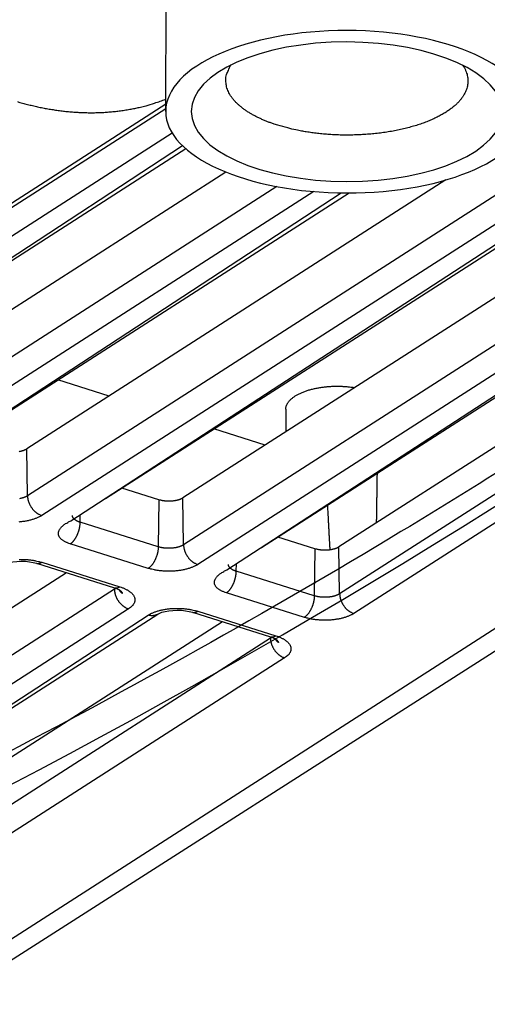
# Model space of a CAD drawing. Extents: x -436 to 1954, y -1309 to 876.
# Drawn here: x 406 to 433, y -976 to -919 of the extents above; entities that cross this region are included whole.
import ezdxf

# ---------------------------------------------------------------- set-up
doc = ezdxf.new("R2010")
doc.units = 0
doc.header["$MEASUREMENT"] = 0
doc.layers.add('7', color=7, linetype='CONTINUOUS')
doc.layers.add('8', color=7, linetype='CONTINUOUS')

msp = doc.modelspace()

# ---------------------------------------------------------------- linework, layer by layer
at = {"layer": '7', "color": 30, "linetype": 'CONTINUOUS'}
msp.add_line((413.987, -914.919), (413.968, -924.752), dxfattribs=at)
at = {"layer": '7', "color": 250, "linetype": 'CONTINUOUS'}
for p, q in [((368.342, -996.141), (486.767, -920.131)), ((369.838, -996.302), (488.249, -920.657)), ((413.969, -924.598), (387.929, -941.312)), ((414.351, -926.014), (388.747, -942.448)), ((439.136, -925.696), (405.979, -946.977)), ((390.434, -942.754), (414.938, -926.731)), ((391.943, -941.786), (415.127, -926.905)), ((439.955, -926.831), (406.798, -948.113)), ((408.484, -948.42), (441.099, -927.191)), ((410.488, -947.134), (441.641, -927.138)), ((445.392, -927.57), (414.966, -947.099)), ((417.447, -928.256), (396.916, -941.433)), ((430.172, -928.714), (405.941, -944.266)), ((448.161, -928.529), (415.004, -949.81)), ((420.397, -929.098), (396.954, -944.144)), ((422.535, -929.387), (397.773, -945.28)), ((399.459, -945.587), (424.116, -929.466)), ((400.977, -944.613), (424.572, -929.468)), ((448.98, -929.664), (415.823, -950.946)), ((417.51, -951.252), (450.125, -930.023)), ((419.514, -949.966), (450.667, -929.971)), ((454.418, -930.403), (423.992, -949.931)), ((457.187, -931.361), (424.03, -952.642)), ((458.005, -932.497), (424.849, -953.778)), ((410.699, -941.212), (407.728, -940.28)), ((420.918, -941.971), (420.916, -943.28)), ((419.724, -944.045), (416.753, -943.112)), ((405.979, -946.977), (405.941, -944.266)), ((413.574, -947.208), (411.424, -946.533)), ((415.004, -949.81), (414.966, -947.099)), ((413.574, -947.208), (413.539, -949.925)), ((409.026, -948.509), (409.032, -948.068)), ((413.539, -949.925), (409.026, -948.509)), ((422.599, -950.041), (420.449, -949.366)), ((412.966, -951.17), (408.453, -949.754)), ((422.599, -950.041), (422.564, -952.758)), ((424.03, -952.642), (423.992, -949.931)), ((406.501, -950.876), (411.013, -952.292)), ((406.798, -950.816), (411.311, -952.232)), ((418.052, -951.341), (418.057, -950.901)), ((408.234, -951.42), (380.666, -969.114)), ((422.564, -952.758), (418.052, -951.341)), ((411.002, -952.289), (411.003, -952.378)), ((411.003, -952.378), (380.704, -971.825)), ((421.991, -954.003), (417.478, -952.586)), ((411.821, -953.514), (381.523, -972.961)), ((383.209, -973.267), (412.966, -953.873)), ((385.04, -972.093), (413.508, -953.821)), ((415.526, -953.709), (420.038, -955.125)), ((415.823, -953.648), (420.336, -955.065)), ((417.259, -954.253), (389.692, -971.947)), ((420.027, -955.121), (420.028, -955.211)), ((420.028, -955.211), (389.73, -974.657)), ((420.847, -956.346), (390.548, -975.793))]:
    msp.add_line(p, q, dxfattribs=at)
at = {"layer": '7', "color": 7, "linetype": 'CONTINUOUS'}
msp.add_line((370.215, -952.407), (413.969, -924.324), dxfattribs=at)
at = {"layer": '7', "color": 6, "linetype": 'CONTINUOUS'}
for points in [[(420.447, -925.553), (420.252, -925.489, -0.005759), (420.058, -925.421, -0.005637), (419.866, -925.349, -0.005787), (419.676, -925.272, -0.00631), (419.49, -925.191, -0.006757), (419.307, -925.105, -0.007211), (419.129, -925.015, -0.007699), (418.955, -924.92, -0.008312), (418.788, -924.821, -0.008948), (418.627, -924.717, -0.009697), (418.473, -924.609, -0.010491), (418.328, -924.497, -0.011416), (418.191, -924.38, -0.012421), (418.064, -924.26, -0.013585), (417.947, -924.136, -0.014766), (417.841, -924.009, -0.016007), (417.746, -923.878, -0.017552), (417.664, -923.745, -0.01944), (417.595, -923.609, -0.020372), (417.538, -923.471, -0.020309), (417.495, -923.333, -0.023631), (417.466, -923.191, -0.0295), (417.454, -923.045, -0.023145), (417.451, -922.907, -0.00834), (417.455, -922.781, -0.03266), (417.493, -922.622, -0.054079), (417.593, -922.381, -0.02458), (417.748, -922.067, -0.012376)], [(431.154, -922.092), (431.244, -922.241, -0.019384), (431.317, -922.388, -0.022208), (431.373, -922.534, -0.024014), (431.413, -922.677, -0.024137), (431.438, -922.819, -0.024389), (431.449, -922.958, -0.024266), (431.446, -923.093, -0.024161), (431.43, -923.226, -0.023067), (431.402, -923.357, -0.022682), (431.362, -923.489, -0.022341), (431.307, -923.624, -0.021153), (431.237, -923.761, -0.020774), (431.152, -923.899, -0.019848), (431.051, -924.038, -0.018798), (430.933, -924.177, -0.017516), (430.797, -924.316, -0.016525), (430.644, -924.454, -0.015338), (430.473, -924.591, -0.014364), (430.284, -924.727, -0.013301), (430.076, -924.859, -0.012462), (429.851, -924.988, -0.011574), (429.608, -925.113, -0.010872), (429.347, -925.233, -0.010151), (429.07, -925.348, -0.009581), (428.777, -925.457, -0.009009), (428.469, -925.559, -0.008552), (428.147, -925.654, -0.008104), (427.814, -925.741, -0.007741), (427.469, -925.819, -0.007398), (427.116, -925.889, -0.007112), (426.754, -925.95, -0.006853), (426.386, -926.002, -0.006628), (426.015, -926.045, -0.006443), (425.64, -926.078, -0.00628), (425.265, -926.102, -0.006141), (424.891, -926.116, -0.005989), (424.52, -926.122, -0.005945), (424.152, -926.119, -0.005938), (423.79, -926.107, -0.005785), (423.435, -926.087, -0.005446), (423.089, -926.06, -0.005851), (422.749, -926.025, -0.006718), (422.413, -925.982, -0.005451), (422.103, -925.937, -0.00254), (421.828, -925.893, -0.007159), (421.502, -925.826, -0.012446), (421.036, -925.711, -0.006844), (420.447, -925.553, -0.003954)]]:
    msp.add_lwpolyline(points, format="xyb", dxfattribs=at)
at = {"layer": '7', "color": 7, "linetype": 'CONTINUOUS'}
msp.add_lwpolyline([(405.398, -924.188, 0.004478), (405.687, -924.27, 0.004428), (405.978, -924.347, 0.004454), (406.27, -924.419, 0.004577), (406.564, -924.486, 0.004667), (406.859, -924.547, 0.004747), (407.156, -924.602, 0.004823), (407.454, -924.652, 0.004917), (407.753, -924.696, 0.005), (408.052, -924.734, 0.005094), (408.353, -924.765, 0.005175), (408.654, -924.79, 0.005267), (408.956, -924.809, 0.005355), (409.257, -924.821, 0.005461), (409.559, -924.827, 0.00553), (409.861, -924.826, 0.005588), (410.162, -924.818, 0.005723), (410.463, -924.802, 0.005941), (410.764, -924.78, 0.005845), (411.063, -924.751, 0.005522), (411.36, -924.715, 0.006199), (411.659, -924.671, 0.00754), (411.964, -924.617, 0.005753), (412.249, -924.561, 0.001896), (412.506, -924.508, 0.008317), (412.832, -924.422, 0.014626), (413.326, -924.268, 0.007186), (413.97, -924.054, 0.003792)], format="xyb", dxfattribs=at)
at = {"layer": '7', "color": 250, "linetype": 'CONTINUOUS'}
for points in [[(420.918, -941.971), (420.921, -941.92, -0.022381), (420.927, -941.868, -0.021443), (420.939, -941.815, -0.020739), (420.955, -941.763, -0.020564), (420.976, -941.71, -0.01988), (421.003, -941.657, -0.018997), (421.034, -941.604, -0.017942), (421.07, -941.552, -0.016977), (421.111, -941.5, -0.015882), (421.157, -941.448, -0.014881), (421.209, -941.398, -0.013842), (421.265, -941.348, -0.012926), (421.326, -941.299, -0.012013), (421.391, -941.251, -0.011215), (421.461, -941.204, -0.010443), (421.535, -941.159, -0.009769), (421.614, -941.115, -0.009132), (421.696, -941.073, -0.008571), (421.782, -941.033, -0.008051), (421.871, -940.994, -0.007588), (421.964, -940.957, -0.007166), (422.059, -940.922, -0.006783), (422.157, -940.889, -0.006442), (422.257, -940.858, -0.006125), (422.359, -940.83, -0.005848), (422.463, -940.803, -0.005585), (422.568, -940.778, -0.00536), (422.674, -940.756, -0.00514), (422.78, -940.736, -0.004958), (422.887, -940.717, -0.004774), (422.995, -940.701, -0.004626), (423.102, -940.687, -0.004468), (423.209, -940.675, -0.004352), (423.315, -940.664, -0.004226), (423.421, -940.656, -0.004121), (423.525, -940.649, -0.003984), (423.629, -940.644, -0.003941), (423.731, -940.641, -0.003925), (423.832, -940.639, -0.003749), (423.931, -940.639, -0.003403), (424.027, -940.64, -0.003739), (424.124, -940.643, -0.004459), (424.221, -940.647, -0.003304), (424.313, -940.652, -0.000794), (424.397, -940.657, -0.004972), (424.508, -940.668, -0.00906), (424.68, -940.688, -0.004349), (424.907, -940.718, -0.002211)], [(405.941, -944.266), (405.916, -944.282, -0.011111), (405.889, -944.297, -0.009636), (405.859, -944.312, -0.008866), (405.828, -944.327, -0.008801), (405.794, -944.341, -0.008469), (405.758, -944.355, -0.008146), (405.719, -944.369, -0.007793), (405.679, -944.382, -0.007585), (405.636, -944.394, -0.007313), (405.591, -944.405, -0.007135), (405.545, -944.415, -0.006914), (405.496, -944.425, -0.006779)], [(426.192, -945.68), (426.19, -945.775, -0.000002), (426.189, -945.87, -0.000002), (426.188, -945.965, -0.000002), (426.186, -946.061, -0.000002), (426.185, -946.156, -0.000002), (426.183, -946.251, -0.000002), (426.182, -946.347, -0.000002), (426.18, -946.442, -0.000002), (426.179, -946.538, -0.000002), (426.178, -946.633, -0.000002), (426.176, -946.728, -0.000002), (426.175, -946.824, -0.000002), (426.173, -946.919, -0.000002), (426.172, -947.015, -0.000002), (426.17, -947.111, -0.000002), (426.169, -947.206, -0.000002), (426.167, -947.302, -0.000002), (426.166, -947.397, -0.000002), (426.165, -947.493, -0.000002), (426.163, -947.589, -0.000002), (426.162, -947.684, -0.000002), (426.16, -947.78, -0.000002), (426.159, -947.879, -0.000002), (426.157, -947.972, -0.000001), (426.156, -948.056, -0.000003), (426.154, -948.163, -0.000004), (426.152, -948.33, -0.000002), (426.149, -948.547, -0.000001)], [(405.979, -946.977), (405.949, -946.995, -0.011988), (405.917, -947.013, -0.010546), (405.883, -947.03, -0.009663), (405.846, -947.047, -0.009421), (405.806, -947.063, -0.008976), (405.764, -947.079, -0.008549), (405.72, -947.093, -0.008121), (405.673, -947.107, -0.007828), (405.625, -947.12, -0.007504), (405.574, -947.131, -0.00726), (405.522, -947.142, -0.007005)], [(405.979, -946.977), (405.981, -947.02, 0.011371), (405.984, -947.064, 0.01053), (405.989, -947.109, 0.010121), (405.997, -947.155, 0.010303), (406.006, -947.201, 0.010261), (406.018, -947.249, 0.010177), (406.032, -947.297, 0.010062), (406.049, -947.345, 0.010054), (406.067, -947.394, 0.009988), (406.088, -947.442, 0.009974), (406.111, -947.491, 0.009928), (406.136, -947.538, 0.009929), (406.163, -947.585, 0.009922), (406.192, -947.631, 0.009954), (406.223, -947.676, 0.009956), (406.256, -947.719, 0.009946), (406.29, -947.761, 0.010065), (406.326, -947.802, 0.01028), (406.363, -947.84, 0.01014), (406.401, -947.876, 0.009656), (406.439, -947.91, 0.010559), (406.479, -947.942, 0.012392), (406.52, -947.972, 0.009983), (406.559, -947.999, 0.004397), (406.595, -948.022, 0.013471), (406.64, -948.046, 0.023628), (406.708, -948.077, 0.012671), (406.798, -948.113, 0.007126)], [(414.966, -947.099), (414.941, -947.114, -0.011118), (414.914, -947.13, -0.009642), (414.884, -947.145, -0.008872), (414.853, -947.159, -0.008807), (414.819, -947.174, -0.008475), (414.783, -947.188, -0.008151), (414.744, -947.201, -0.007798), (414.704, -947.214, -0.00759), (414.661, -947.226, -0.007318), (414.616, -947.238, -0.00714), (414.57, -947.248, -0.006919), (414.521, -947.257, -0.006783), (414.471, -947.266, -0.006623), (414.419, -947.273, -0.00654), (414.366, -947.279, -0.006412), (414.312, -947.284, -0.006323), (414.257, -947.287, -0.006308), (414.201, -947.289, -0.006401), (414.145, -947.289, -0.006228), (414.089, -947.289, -0.00588), (414.033, -947.287, -0.006446), (413.977, -947.283, -0.007642), (413.92, -947.277, -0.006058), (413.868, -947.271, -0.002489), (413.82, -947.265, -0.008405), (413.763, -947.255, -0.015085), (413.68, -947.235, -0.008115), (413.574, -947.208, -0.00453)], [(423.48, -950.101), (423.475, -950.017, -0.000028), (423.47, -949.934, -0.000027), (423.466, -949.85, -0.000027), (423.461, -949.766, -0.000027), (423.457, -949.682, -0.000027), (423.452, -949.597, -0.000027), (423.447, -949.513, -0.000027), (423.443, -949.428, -0.000027), (423.438, -949.343, -0.000027), (423.433, -949.257, -0.000027), (423.429, -949.172, -0.000027), (423.424, -949.086, -0.000027), (423.419, -949, -0.000027), (423.415, -948.914, -0.000027), (423.41, -948.828, -0.000026), (423.406, -948.742, -0.000026), (423.401, -948.655, -0.000026), (423.396, -948.568, -0.000027), (423.392, -948.481, -0.000026), (423.387, -948.394, -0.000024), (423.382, -948.307, -0.000027), (423.378, -948.219, -0.000032), (423.373, -948.128, -0.000024), (423.368, -948.043, -0.000008), (423.364, -947.965, -0.000034), (423.359, -947.866, -0.000058), (423.351, -947.712, -0.000028), (423.34, -947.51, -0.000015)], [(406.798, -948.113), (406.74, -948.148, -0.011986), (406.677, -948.182, -0.010544), (406.61, -948.216, -0.009663), (406.538, -948.249, -0.009421), (406.46, -948.28, -0.008976), (406.379, -948.311, -0.008549), (406.292, -948.339, -0.008122), (406.202, -948.366, -0.007829), (406.107, -948.391, -0.007506), (406.009, -948.413, -0.007261), (405.907, -948.434, -0.007007), (405.802, -948.452, -0.006818), (405.695, -948.467, -0.006635), (405.586, -948.48, -0.006503), (405.475, -948.49, -0.006363)], [(409.026, -948.509), (409.001, -948.501, -0.00468), (408.977, -948.492, -0.004663), (408.953, -948.483, -0.004778), (408.929, -948.474, -0.005077), (408.905, -948.464, -0.00534), (408.882, -948.454, -0.005598), (408.859, -948.443, -0.005875), (408.837, -948.433, -0.006204), (408.816, -948.421, -0.006544), (408.795, -948.409, -0.006925), (408.775, -948.397, -0.007325), (408.755, -948.385, -0.007769), (408.737, -948.372, -0.008253), (408.719, -948.359, -0.008793), (408.702, -948.345, -0.009335), (408.686, -948.331, -0.009881), (408.671, -948.317, -0.010619), (408.657, -948.303, -0.011549), (408.644, -948.288, -0.011971), (408.632, -948.273, -0.011872), (408.621, -948.258, -0.013869), (408.611, -948.242, -0.017589), (408.602, -948.226, -0.01426), (408.595, -948.211, -0.005213), (408.589, -948.198, -0.021166), (408.584, -948.18, -0.039295), (408.579, -948.152, -0.020208), (408.576, -948.116, -0.010842)], [(408.453, -949.754), (408.375, -949.728, -0.009654), (408.299, -949.699, -0.009958), (408.227, -949.669, -0.010712), (408.158, -949.636, -0.012232), (408.094, -949.6, -0.013823), (408.034, -949.563, -0.015538), (407.979, -949.523, -0.017549), (407.93, -949.481, -0.01995), (407.886, -949.438, -0.022635), (407.849, -949.392, -0.025538), (407.818, -949.345, -0.028542), (407.794, -949.297, -0.031352), (407.777, -949.247, -0.033679), (407.767, -949.196, -0.035117), (407.765, -949.144, -0.035249), (407.77, -949.092, -0.034096), (407.782, -949.039, -0.032258), (407.801, -948.986, -0.030035), (407.828, -948.933, -0.026346), (407.861, -948.881, -0.022259), (407.9, -948.83, -0.021346), (407.946, -948.778, -0.021602), (408, -948.727, -0.014919), (408.055, -948.68, -0.006044), (408.107, -948.637, -0.016991), (408.183, -948.586, -0.023727), (408.311, -948.513, -0.010494), (408.484, -948.42, -0.005407)], [(408.453, -949.754), (408.48, -949.735, 0.01356), (408.507, -949.715, 0.012045), (408.535, -949.692, 0.011116), (408.563, -949.666, 0.010884), (408.591, -949.638, 0.010409), (408.62, -949.608, 0.00994), (408.648, -949.576, 0.00946), (408.675, -949.541, 0.009123), (408.703, -949.503, 0.008746), (408.73, -949.464, 0.008454), (408.757, -949.423, 0.008146), (408.782, -949.38, 0.007909), (408.807, -949.335, 0.007676), (408.831, -949.288, 0.0075), (408.854, -949.24, 0.00731), (408.876, -949.191, 0.007136), (408.896, -949.141, 0.007063), (408.915, -949.091, 0.007072), (408.933, -949.04, 0.006845), (408.949, -948.989, 0.006417), (408.964, -948.938, 0.006917), (408.977, -948.886, 0.008008), (408.988, -948.834, 0.006375), (408.998, -948.786, 0.002792), (409.006, -948.742, 0.008516), (409.013, -948.688, 0.014817), (409.02, -948.61, 0.007942), (409.026, -948.509, 0.004477)], [(413.539, -949.925), (413.538, -949.968, -0.007834), (413.535, -950.012, -0.007189), (413.531, -950.058, -0.006862), (413.526, -950.105, -0.006952), (413.519, -950.153, -0.006902), (413.511, -950.202, -0.006838), (413.501, -950.252, -0.006765), (413.489, -950.302, -0.006776), (413.476, -950.353, -0.00676), (413.462, -950.405, -0.006791), (413.446, -950.456, -0.006813), (413.428, -950.507, -0.006876), (413.409, -950.558, -0.006949), (413.389, -950.608, -0.00706), (413.367, -950.656, -0.007167), (413.344, -950.704, -0.007274), (413.32, -950.751, -0.007497), (413.295, -950.796, -0.007807), (413.269, -950.839, -0.007874), (413.243, -950.881, -0.007664), (413.216, -950.92, -0.008588), (413.188, -950.957, -0.010375), (413.159, -950.993, -0.008635), (413.132, -951.025, -0.003879), (413.107, -951.052, -0.012117), (413.076, -951.083, -0.022587), (413.028, -951.122, -0.012861), (412.966, -951.17, -0.007457)], [(415.004, -949.81), (414.975, -949.828, -0.011988), (414.943, -949.846, -0.010546), (414.908, -949.863, -0.009664), (414.871, -949.88, -0.009422), (414.831, -949.896, -0.008977), (414.79, -949.911, -0.00855), (414.745, -949.926, -0.008123), (414.699, -949.94, -0.007829), (414.65, -949.952, -0.007506), (414.6, -949.964, -0.007262), (414.548, -949.974, -0.007007), (414.494, -949.984, -0.006818), (414.439, -949.992, -0.006635), (414.383, -949.998, -0.006503), (414.326, -950.003, -0.006363), (414.268, -950.007, -0.006236), (414.211, -950.009, -0.006201), (414.153, -950.01, -0.006239), (414.095, -950.01, -0.006073), (414.038, -950.008, -0.005727), (413.982, -950.005, -0.006208), (413.926, -950, -0.007234), (413.871, -949.994, -0.005811), (413.819, -949.987, -0.002568), (413.773, -949.981, -0.007828), (413.718, -949.97, -0.01382), (413.639, -949.951, -0.00753), (413.539, -949.925, -0.004283)], [(415.004, -949.81), (415.006, -949.852, 0.011371), (415.009, -949.896, 0.010529), (415.015, -949.941, 0.010121), (415.022, -949.987, 0.010302), (415.032, -950.034, 0.010261), (415.044, -950.082, 0.010176), (415.058, -950.13, 0.010062), (415.074, -950.178, 0.010053), (415.092, -950.227, 0.009987), (415.113, -950.275, 0.009973), (415.136, -950.323, 0.009927), (415.161, -950.371, 0.009928), (415.188, -950.418, 0.009921), (415.218, -950.464, 0.009953), (415.249, -950.509, 0.009955), (415.281, -950.552, 0.009945), (415.315, -950.594, 0.010064), (415.351, -950.634, 0.010279), (415.388, -950.673, 0.010139), (415.426, -950.709, 0.009655), (415.464, -950.743, 0.010558), (415.504, -950.775, 0.012391), (415.545, -950.805, 0.009982), (415.584, -950.832, 0.004396), (415.62, -950.855, 0.013469), (415.665, -950.879, 0.023626), (415.734, -950.91, 0.01267), (415.823, -950.946, 0.007126)], [(423.992, -949.931), (423.966, -949.947, -0.011116), (423.939, -949.962, -0.00964), (423.91, -949.977, -0.00887), (423.878, -949.992, -0.008805), (423.844, -950.006, -0.008473), (423.808, -950.02, -0.008149), (423.77, -950.034, -0.007797), (423.729, -950.047, -0.007588), (423.686, -950.059, -0.007316), (423.642, -950.07, -0.007138), (423.595, -950.081, -0.006917), (423.546, -950.09, -0.006782), (423.496, -950.098, -0.006622), (423.445, -950.106, -0.006538), (423.391, -950.112, -0.006411), (423.337, -950.116, -0.006321), (423.282, -950.12, -0.006306), (423.226, -950.122, -0.006399), (423.17, -950.122, -0.006226), (423.114, -950.121, -0.005878), (423.058, -950.119, -0.006445), (423.002, -950.116, -0.007641), (422.946, -950.11, -0.006056), (422.893, -950.104, -0.002488), (422.845, -950.098, -0.008403), (422.788, -950.088, -0.015081), (422.705, -950.068, -0.008113), (422.599, -950.041, -0.004529)], [(405.488, -950.651, -0.006201), (405.601, -950.649, -0.006239), (405.713, -950.65, -0.006074), (405.825, -950.654, -0.005727), (405.934, -950.66, -0.006209), (406.043, -950.669, -0.007235), (406.151, -950.681, -0.005812), (406.252, -950.694, -0.002569), (406.341, -950.707, -0.007829), (406.448, -950.728, -0.013822), (406.603, -950.765, -0.007532), (406.798, -950.816, -0.004284)], [(406.501, -950.876), (406.51, -950.879, 0.009311), (406.52, -950.881, 0.009381), (406.529, -950.883, 0.009352), (406.539, -950.885, 0.009236), (406.549, -950.886, 0.009131), (406.559, -950.887, 0.00901), (406.568, -950.888, 0.008879), (406.578, -950.888, 0.008722), (406.588, -950.888, 0.008562), (406.598, -950.888, 0.008385), (406.608, -950.887, 0.008204), (406.618, -950.886, 0.008006), (406.629, -950.885, 0.007819), (406.639, -950.883, 0.007626), (406.649, -950.881, 0.007412), (406.659, -950.878, 0.007166), (406.669, -950.876, 0.007022), (406.679, -950.873, 0.006938), (406.689, -950.869, 0.006564), (406.699, -950.866, 0.005984), (406.709, -950.862, 0.00636), (406.719, -950.858, 0.007244), (406.73, -950.853, 0.005415), (406.739, -950.849, 0.002029), (406.748, -950.845, 0.007172), (406.759, -950.839, 0.011621), (406.776, -950.829, 0.005543), (406.798, -950.816, 0.00293)], [(415.823, -950.946), (415.765, -950.981, -0.011983), (415.703, -951.015, -0.010542), (415.635, -951.049, -0.00966), (415.563, -951.082, -0.009418), (415.486, -951.113, -0.008973), (415.404, -951.143, -0.008547), (415.318, -951.172, -0.008119), (415.227, -951.199, -0.007826), (415.133, -951.224, -0.007503), (415.034, -951.246, -0.007259), (414.932, -951.267, -0.007005), (414.828, -951.285, -0.006815), (414.721, -951.3, -0.006633), (414.611, -951.313, -0.006501), (414.5, -951.323, -0.006361), (414.388, -951.331, -0.006235), (414.276, -951.335, -0.006199), (414.163, -951.337, -0.006237), (414.05, -951.336, -0.006072), (413.939, -951.332, -0.005725), (413.83, -951.326, -0.006207), (413.721, -951.317, -0.007233), (413.613, -951.305, -0.00581), (413.512, -951.292, -0.002568), (413.423, -951.279, -0.007827), (413.315, -951.258, -0.013818), (413.161, -951.222, -0.00753), (412.966, -951.17, -0.004283)], [(418.052, -951.341), (418.027, -951.333, -0.004681), (418.002, -951.325, -0.004663), (417.978, -951.316, -0.004779), (417.954, -951.306, -0.005077), (417.93, -951.297, -0.00534), (417.907, -951.287, -0.005599), (417.885, -951.276, -0.005875), (417.863, -951.265, -0.006204), (417.841, -951.254, -0.006543), (417.82, -951.242, -0.006924), (417.8, -951.23, -0.007324), (417.78, -951.217, -0.007767), (417.762, -951.204, -0.00825), (417.744, -951.191, -0.00879), (417.727, -951.178, -0.009331), (417.711, -951.164, -0.009876), (417.696, -951.15, -0.010613), (417.682, -951.135, -0.011542), (417.669, -951.12, -0.011964), (417.657, -951.105, -0.011864), (417.646, -951.09, -0.013858), (417.636, -951.075, -0.017575), (417.628, -951.059, -0.014248), (417.62, -951.044, -0.005209), (417.614, -951.03, -0.021148), (417.609, -951.012, -0.039261), (417.604, -950.985, -0.020192), (417.601, -950.949, -0.010833)], [(417.478, -952.586), (417.4, -952.56, -0.009654), (417.325, -952.532, -0.009959), (417.253, -952.501, -0.010713), (417.184, -952.468, -0.012232), (417.119, -952.433, -0.013823), (417.059, -952.395, -0.015538), (417.004, -952.356, -0.01755), (416.955, -952.314, -0.019951), (416.911, -952.27, -0.022636), (416.874, -952.225, -0.025541), (416.843, -952.178, -0.028545), (416.819, -952.129, -0.031354), (416.802, -952.079, -0.033682), (416.792, -952.028, -0.03512), (416.79, -951.977, -0.035251), (416.795, -951.924, -0.034097), (416.807, -951.872, -0.032259), (416.826, -951.819, -0.030034), (416.853, -951.766, -0.026345), (416.886, -951.714, -0.022258), (416.925, -951.662, -0.021344), (416.971, -951.611, -0.021601), (417.025, -951.56, -0.014917), (417.08, -951.512, -0.006044), (417.132, -951.47, -0.016989), (417.208, -951.419, -0.023725), (417.336, -951.346, -0.010493), (417.51, -951.252, -0.005407)], [(417.478, -952.586), (417.505, -952.568, 0.013565), (417.533, -952.547, 0.012049), (417.561, -952.524, 0.011119), (417.589, -952.499, 0.010887), (417.617, -952.471, 0.010412), (417.645, -952.441, 0.009942), (417.673, -952.408, 0.009461), (417.701, -952.373, 0.009125), (417.728, -952.336, 0.008747), (417.756, -952.297, 0.008455), (417.782, -952.255, 0.008146), (417.808, -952.212, 0.007909), (417.833, -952.167, 0.007676), (417.857, -952.121, 0.0075), (417.88, -952.073, 0.00731), (417.901, -952.024, 0.007136), (417.922, -951.974, 0.007062), (417.941, -951.923, 0.007071), (417.958, -951.872, 0.006844), (417.974, -951.821, 0.006416), (417.989, -951.77, 0.006916), (418.002, -951.719, 0.008006), (418.014, -951.667, 0.006373), (418.024, -951.618, 0.002791), (418.032, -951.575, 0.008514), (418.039, -951.521, 0.014813), (418.045, -951.442, 0.00794), (418.052, -951.341, 0.004476)], [(411.085, -952.316), (411.082, -952.318, -0.001638), (411.08, -952.32, -0.001632), (411.077, -952.323, -0.001618), (411.075, -952.325, -0.001597), (411.072, -952.327, -0.001578), (411.07, -952.329, -0.001561), (411.067, -952.331, -0.001545), (411.064, -952.333, -0.001527), (411.062, -952.336, -0.001511), (411.059, -952.338, -0.001494), (411.057, -952.34, -0.001478), (411.054, -952.342, -0.00146), (411.051, -952.344, -0.001446), (411.048, -952.346, -0.001432), (411.046, -952.348, -0.001414), (411.043, -952.35, -0.00139), (411.04, -952.352, -0.001387), (411.037, -952.354, -0.001398), (411.035, -952.356, -0.001345), (411.032, -952.358, -0.001245), (411.029, -952.36, -0.001357), (411.026, -952.362, -0.001593), (411.023, -952.365, -0.001202), (411.02, -952.366, -0.000425), (411.018, -952.368, -0.001661), (411.014, -952.37, -0.002801), (411.009, -952.374, -0.001357), (411.003, -952.378, -0.000719)], [(411.013, -952.292), (411.022, -952.295, 0.009291), (411.032, -952.298, 0.009363), (411.042, -952.3, 0.009336), (411.051, -952.301, 0.009222), (411.061, -952.303, 0.009119), (411.071, -952.304, 0.009001), (411.081, -952.304, 0.008872), (411.091, -952.305, 0.008717), (411.101, -952.304, 0.008559), (411.111, -952.304, 0.008384), (411.121, -952.303, 0.008205), (411.131, -952.302, 0.008008), (411.141, -952.301, 0.007823), (411.151, -952.299, 0.007632), (411.161, -952.297, 0.007419), (411.172, -952.295, 0.007174), (411.182, -952.292, 0.007031), (411.192, -952.289, 0.006948), (411.202, -952.286, 0.006575), (411.212, -952.282, 0.005995), (411.222, -952.278, 0.006372), (411.232, -952.274, 0.007259), (411.242, -952.27, 0.005427), (411.252, -952.265, 0.002033), (411.261, -952.261, 0.007189), (411.272, -952.255, 0.011651), (411.289, -952.246, 0.005558), (411.311, -952.232, 0.002938)], [(411.311, -952.232), (411.39, -952.258, -0.00795), (411.467, -952.287, -0.007967), (411.542, -952.317, -0.008319), (411.616, -952.349, -0.00922), (411.686, -952.384, -0.010084), (411.754, -952.421, -0.010982), (411.818, -952.46, -0.012009), (411.878, -952.5, -0.01326), (411.933, -952.543, -0.014654), (411.984, -952.587, -0.016237), (412.03, -952.633, -0.018009), (412.071, -952.68, -0.019945), (412.106, -952.728, -0.022067), (412.135, -952.777, -0.024227), (412.158, -952.827, -0.026302), (412.175, -952.877, -0.027969), (412.185, -952.927, -0.02959), (412.19, -952.978, -0.030809), (412.188, -953.028, -0.030183), (412.18, -953.078, -0.027878), (412.167, -953.127, -0.028853), (412.147, -953.176, -0.031138), (412.12, -953.224, -0.022538), (412.092, -953.269, -0.009303), (412.063, -953.31, -0.026481), (412.017, -953.358, -0.037589), (411.935, -953.427, -0.016559), (411.821, -953.514, -0.00848)], [(411.003, -952.378), (411.004, -952.421, 0.01137), (411.008, -952.465, 0.010528), (411.013, -952.51, 0.010119), (411.02, -952.556, 0.010301), (411.03, -952.602, 0.010259), (411.042, -952.65, 0.010175), (411.056, -952.698, 0.01006), (411.072, -952.746, 0.010052), (411.091, -952.795, 0.009985), (411.111, -952.843, 0.009972), (411.134, -952.892, 0.009925), (411.16, -952.939, 0.009926), (411.187, -952.986, 0.009919), (411.216, -953.032, 0.009951), (411.247, -953.077, 0.009954), (411.279, -953.121, 0.009943), (411.314, -953.163, 0.010063), (411.349, -953.203, 0.010277), (411.386, -953.241, 0.010137), (411.424, -953.277, 0.009654), (411.463, -953.311, 0.010557), (411.502, -953.343, 0.012389), (411.544, -953.374, 0.009981), (411.583, -953.4, 0.004396), (411.618, -953.423, 0.013468), (411.663, -953.448, 0.023625), (411.732, -953.478, 0.01267), (411.821, -953.514, 0.007126)], [(411.468, -952.624), (411.461, -952.618, -0.002901), (411.453, -952.612, -0.00291), (411.446, -952.605, -0.002916), (411.439, -952.599, -0.002922), (411.432, -952.592, -0.002928), (411.425, -952.586, -0.002933), (411.417, -952.579, -0.002939), (411.411, -952.572, -0.002943), (411.404, -952.566, -0.002949), (411.397, -952.559, -0.002953), (411.39, -952.552, -0.002957), (411.384, -952.545, -0.002958), (411.377, -952.538, -0.002964), (411.371, -952.531, -0.002972), (411.365, -952.523, -0.002968), (411.358, -952.516, -0.002952), (411.352, -952.509, -0.00298), (411.346, -952.501, -0.00304), (411.34, -952.494, -0.002958), (411.335, -952.486, -0.002766), (411.329, -952.479, -0.003048), (411.323, -952.471, -0.003623), (411.318, -952.463, -0.002764), (411.312, -952.456, -0.000976), (411.308, -952.449, -0.003874), (411.302, -952.44, -0.006662), (411.293, -952.426, -0.003277), (411.282, -952.408, -0.001745)], [(411.3, -952.421), (411.308, -952.427, -0.003248), (411.316, -952.434, -0.003293), (411.323, -952.44, -0.003357), (411.331, -952.446, -0.003441), (411.338, -952.452, -0.003523), (411.346, -952.459, -0.003601), (411.353, -952.465, -0.003683), (411.36, -952.472, -0.003768), (411.367, -952.478, -0.003856), (411.373, -952.485, -0.003945), (411.38, -952.492, -0.004035), (411.386, -952.498, -0.004124), (411.392, -952.505, -0.004222), (411.398, -952.512, -0.004325), (411.404, -952.519, -0.004413), (411.409, -952.525, -0.004483), (411.415, -952.532, -0.004623), (411.42, -952.539, -0.004821), (411.425, -952.546, -0.004787), (411.43, -952.553, -0.00456), (411.435, -952.56, -0.005136), (411.439, -952.567, -0.006265), (411.444, -952.574, -0.004863), (411.448, -952.581, -0.001685), (411.451, -952.588, -0.007021), (411.455, -952.596, -0.012526), (411.461, -952.608, -0.006305), (411.468, -952.624, -0.003381)], [(422.564, -952.758), (422.563, -952.8, -0.007834), (422.561, -952.845, -0.007189), (422.557, -952.89, -0.006863), (422.551, -952.937, -0.006952), (422.545, -952.986, -0.006903), (422.536, -953.035, -0.006838), (422.526, -953.085, -0.006765), (422.515, -953.135, -0.006776), (422.502, -953.186, -0.00676), (422.487, -953.237, -0.006791), (422.471, -953.289, -0.006813), (422.453, -953.34, -0.006876), (422.434, -953.39, -0.00695), (422.414, -953.44, -0.00706), (422.392, -953.489, -0.007168), (422.369, -953.537, -0.007274), (422.345, -953.584, -0.007497), (422.32, -953.629, -0.007807), (422.295, -953.672, -0.007874), (422.268, -953.713, -0.007664), (422.241, -953.752, -0.008588), (422.214, -953.79, -0.010375), (422.185, -953.825, -0.008635), (422.158, -953.857, -0.003879), (422.133, -953.885, -0.012117), (422.101, -953.915, -0.022587), (422.053, -953.955, -0.012861), (421.991, -954.003, -0.007457)], [(424.03, -952.642), (424, -952.66, -0.011983), (423.968, -952.678, -0.010542), (423.933, -952.695, -0.00966), (423.896, -952.712, -0.009419), (423.857, -952.728, -0.008974), (423.815, -952.744, -0.008548), (423.771, -952.758, -0.008121), (423.724, -952.772, -0.007828), (423.676, -952.785, -0.007504), (423.625, -952.797, -0.00726), (423.573, -952.807, -0.007006), (423.519, -952.816, -0.006817), (423.464, -952.824, -0.006634), (423.408, -952.831, -0.006503), (423.351, -952.836, -0.006362), (423.294, -952.84, -0.006236), (423.236, -952.842, -0.006201), (423.178, -952.843, -0.006239), (423.121, -952.843, -0.006073), (423.064, -952.841, -0.005727), (423.008, -952.838, -0.006209), (422.952, -952.833, -0.007235), (422.896, -952.827, -0.005811), (422.845, -952.82, -0.002569), (422.799, -952.813, -0.007829), (422.744, -952.803, -0.013822), (422.665, -952.784, -0.007532), (422.564, -952.758, -0.004284)], [(424.03, -952.642), (424.031, -952.685, 0.011371), (424.035, -952.729, 0.010529), (424.04, -952.774, 0.010121), (424.048, -952.82, 0.010303), (424.057, -952.867, 0.010262), (424.069, -952.914, 0.010178), (424.083, -952.962, 0.010063), (424.099, -953.011, 0.010055), (424.118, -953.059, 0.009989), (424.139, -953.108, 0.009975), (424.162, -953.156, 0.009929), (424.187, -953.203, 0.00993), (424.214, -953.25, 0.009923), (424.243, -953.296, 0.009956), (424.274, -953.341, 0.009958), (424.307, -953.385, 0.009947), (424.341, -953.427, 0.010067), (424.376, -953.467, 0.010282), (424.413, -953.505, 0.010142), (424.451, -953.541, 0.009658), (424.49, -953.576, 0.010561), (424.53, -953.608, 0.012394), (424.571, -953.638, 0.009985), (424.61, -953.664, 0.004398), (424.645, -953.687, 0.013473), (424.691, -953.712, 0.023632), (424.759, -953.742, 0.012673), (424.849, -953.778, 0.007128)], [(412.966, -953.873), (413.024, -953.838, -0.011984), (413.086, -953.803, -0.010543), (413.154, -953.77, -0.009661), (413.226, -953.737, -0.009419), (413.303, -953.705, -0.008974), (413.385, -953.675, -0.008548), (413.471, -953.647, -0.00812), (413.562, -953.62, -0.007827), (413.657, -953.595, -0.007504), (413.755, -953.572, -0.00726), (413.857, -953.552, -0.007006), (413.961, -953.534, -0.006816), (414.069, -953.518, -0.006633), (414.178, -953.506, -0.006502), (414.289, -953.495, -0.006361), (414.401, -953.488, -0.006235), (414.514, -953.483, -0.0062), (414.626, -953.482, -0.006238), (414.739, -953.483, -0.006072), (414.85, -953.486, -0.005726), (414.959, -953.492, -0.006208), (415.068, -953.501, -0.007233), (415.176, -953.514, -0.00581), (415.277, -953.526, -0.002568), (415.367, -953.539, -0.007827), (415.474, -953.56, -0.013819), (415.628, -953.597, -0.00753), (415.823, -953.648, -0.004283)], [(413.508, -953.821), (413.492, -953.831, -0.008536), (413.476, -953.84, -0.008581), (413.459, -953.848, -0.008562), (413.443, -953.857, -0.008507), (413.426, -953.864, -0.008457), (413.408, -953.871, -0.00839), (413.391, -953.877, -0.008319), (413.373, -953.883, -0.008231), (413.355, -953.888, -0.008143), (413.337, -953.893, -0.008038), (413.319, -953.897, -0.007933), (413.3, -953.9, -0.00781), (413.282, -953.903, -0.0077), (413.263, -953.906, -0.007579), (413.245, -953.907, -0.007441), (413.226, -953.909, -0.007263), (413.207, -953.909, -0.007189), (413.188, -953.909, -0.007168), (413.169, -953.909, -0.00686), (413.151, -953.908, -0.00632), (413.132, -953.907, -0.006769), (413.113, -953.905, -0.007771), (413.094, -953.902, -0.005906), (413.076, -953.9, -0.002285), (413.059, -953.897, -0.00786), (413.039, -953.892, -0.012964), (413.007, -953.884, -0.006331), (412.966, -953.873, -0.003389)], [(415.526, -953.709), (415.535, -953.712, 0.009305), (415.545, -953.714, 0.009376), (415.554, -953.716, 0.009349), (415.564, -953.718, 0.009235), (415.574, -953.719, 0.00913), (415.584, -953.72, 0.009011), (415.594, -953.721, 0.008881), (415.604, -953.721, 0.008725), (415.614, -953.721, 0.008566), (415.624, -953.72, 0.00839), (415.634, -953.72, 0.00821), (415.644, -953.719, 0.008012), (415.654, -953.717, 0.007826), (415.664, -953.715, 0.007634), (415.674, -953.713, 0.00742), (415.684, -953.711, 0.007175), (415.694, -953.708, 0.007031), (415.704, -953.705, 0.006947), (415.715, -953.702, 0.006574), (415.725, -953.698, 0.005993), (415.735, -953.695, 0.00637), (415.745, -953.691, 0.007256), (415.755, -953.686, 0.005424), (415.765, -953.681, 0.002032), (415.773, -953.677, 0.007185), (415.785, -953.671, 0.011642), (415.801, -953.662, 0.005553), (415.823, -953.648, 0.002935)], [(424.849, -953.778), (424.791, -953.813, -0.011983), (424.728, -953.848, -0.010542), (424.661, -953.882, -0.00966), (424.588, -953.914, -0.009419), (424.511, -953.946, -0.008974), (424.429, -953.976, -0.008548), (424.343, -954.005, -0.00812), (424.253, -954.031, -0.007827), (424.158, -954.056, -0.007504), (424.06, -954.079, -0.00726), (423.958, -954.099, -0.007006), (423.853, -954.117, -0.006817), (423.746, -954.133, -0.006634), (423.637, -954.146, -0.006502), (423.526, -954.156, -0.006362), (423.414, -954.163, -0.006236), (423.301, -954.168, -0.006201), (423.188, -954.17, -0.006238), (423.076, -954.169, -0.006073), (422.965, -954.165, -0.005727), (422.855, -954.159, -0.006208), (422.747, -954.15, -0.007234), (422.638, -954.138, -0.005811), (422.538, -954.125, -0.002569), (422.448, -954.112, -0.007828), (422.341, -954.091, -0.013821), (422.187, -954.054, -0.007532), (421.991, -954.003, -0.004284)], [(420.11, -955.149), (420.107, -955.151, -0.001646), (420.105, -955.153, -0.00164), (420.102, -955.155, -0.001627), (420.1, -955.157, -0.001606), (420.097, -955.16, -0.001587), (420.095, -955.162, -0.001571), (420.092, -955.164, -0.001554), (420.09, -955.166, -0.001537), (420.087, -955.168, -0.00152), (420.084, -955.17, -0.001504), (420.082, -955.172, -0.001488), (420.079, -955.175, -0.00147), (420.076, -955.177, -0.001456), (420.074, -955.179, -0.001443), (420.071, -955.181, -0.001424), (420.068, -955.183, -0.0014), (420.066, -955.185, -0.001397), (420.063, -955.187, -0.001409), (420.06, -955.189, -0.001356), (420.057, -955.191, -0.001256), (420.054, -955.193, -0.001368), (420.051, -955.195, -0.001606), (420.048, -955.197, -0.001213), (420.046, -955.199, -0.000428), (420.043, -955.201, -0.001676), (420.04, -955.203, -0.002827), (420.035, -955.206, -0.00137), (420.028, -955.211, -0.000725)], [(420.038, -955.125), (420.048, -955.128, 0.009299), (420.057, -955.13, 0.009369), (420.067, -955.132, 0.009341), (420.077, -955.134, 0.009226), (420.087, -955.135, 0.009121), (420.096, -955.136, 0.009001), (420.106, -955.137, 0.00887), (420.116, -955.137, 0.008714), (420.126, -955.137, 0.008555), (420.136, -955.137, 0.008378), (420.146, -955.136, 0.008198), (420.156, -955.135, 0.008001), (420.166, -955.134, 0.007815), (420.177, -955.132, 0.007623), (420.187, -955.13, 0.007409), (420.197, -955.127, 0.007164), (420.207, -955.125, 0.00702), (420.217, -955.122, 0.006936), (420.227, -955.118, 0.006563), (420.237, -955.115, 0.005984), (420.247, -955.111, 0.00636), (420.257, -955.107, 0.007245), (420.268, -955.102, 0.005416), (420.277, -955.098, 0.002029), (420.286, -955.094, 0.007174), (420.297, -955.088, 0.011625), (420.314, -955.078, 0.005546), (420.336, -955.065, 0.002931)], [(420.336, -955.065), (420.415, -955.091, -0.00795), (420.492, -955.119, -0.007967), (420.568, -955.149, -0.008319), (420.641, -955.182, -0.009219), (420.712, -955.217, -0.010083), (420.779, -955.253, -0.010981), (420.843, -955.292, -0.012007), (420.903, -955.333, -0.013258), (420.959, -955.375, -0.014653), (421.01, -955.42, -0.016235), (421.056, -955.465, -0.018007), (421.096, -955.512, -0.019943), (421.131, -955.56, -0.022065), (421.16, -955.609, -0.024224), (421.183, -955.659, -0.026299), (421.2, -955.709, -0.027967), (421.211, -955.76, -0.029588), (421.215, -955.81, -0.030807), (421.213, -955.861, -0.030183), (421.205, -955.911, -0.027878), (421.192, -955.96, -0.028854), (421.172, -956.008, -0.03114), (421.146, -956.057, -0.02254), (421.117, -956.102, -0.009304), (421.089, -956.142, -0.026484), (421.043, -956.19, -0.037593), (420.961, -956.259, -0.016561), (420.847, -956.346, -0.008481)], [(420.028, -955.211), (420.03, -955.253, 0.011369), (420.033, -955.297, 0.010528), (420.038, -955.342, 0.01012), (420.046, -955.388, 0.010302), (420.055, -955.435, 0.01026), (420.067, -955.483, 0.010176), (420.081, -955.531, 0.010061), (420.098, -955.579, 0.010053), (420.116, -955.628, 0.009987), (420.137, -955.676, 0.009974), (420.16, -955.724, 0.009927), (420.185, -955.772, 0.009928), (420.212, -955.819, 0.009921), (420.241, -955.865, 0.009954), (420.272, -955.91, 0.009956), (420.305, -955.953, 0.009946), (420.339, -955.995, 0.010066), (420.375, -956.035, 0.01028), (420.412, -956.074, 0.01014), (420.45, -956.11, 0.009657), (420.488, -956.144, 0.01056), (420.528, -956.176, 0.012393), (420.569, -956.206, 0.009984), (420.608, -956.233, 0.004397), (420.644, -956.256, 0.013472), (420.689, -956.28, 0.023631), (420.757, -956.311, 0.012673), (420.847, -956.346, 0.007128)], [(420.494, -955.457), (420.486, -955.451, -0.002892), (420.479, -955.445, -0.002901), (420.471, -955.438, -0.002907), (420.464, -955.432, -0.002913), (420.457, -955.425, -0.00292), (420.45, -955.419, -0.002925), (420.443, -955.412, -0.002931), (420.436, -955.405, -0.002935), (420.429, -955.398, -0.002941), (420.422, -955.392, -0.002945), (420.416, -955.385, -0.002949), (420.409, -955.378, -0.002951), (420.403, -955.37, -0.002958), (420.396, -955.363, -0.002965), (420.39, -955.356, -0.002962), (420.384, -955.349, -0.002946), (420.378, -955.341, -0.002974), (420.372, -955.334, -0.003034), (420.366, -955.327, -0.002953), (420.36, -955.319, -0.002762), (420.354, -955.311, -0.003043), (420.349, -955.304, -0.003618), (420.343, -955.296, -0.00276), (420.338, -955.288, -0.000974), (420.333, -955.282, -0.003869), (420.327, -955.273, -0.006655), (420.319, -955.259, -0.003274), (420.308, -955.241, -0.001743)], [(420.325, -955.254), (420.333, -955.26, -0.00325), (420.341, -955.266, -0.003295), (420.349, -955.272, -0.003359), (420.356, -955.279, -0.003443), (420.364, -955.285, -0.003525), (420.371, -955.291, -0.003604), (420.378, -955.298, -0.003686), (420.385, -955.304, -0.003771), (420.392, -955.311, -0.003858), (420.398, -955.318, -0.003947), (420.405, -955.324, -0.004037), (420.411, -955.331, -0.004127), (420.417, -955.338, -0.004225), (420.423, -955.344, -0.004328), (420.429, -955.351, -0.004416), (420.435, -955.358, -0.004486), (420.44, -955.365, -0.004626), (420.445, -955.372, -0.004824), (420.45, -955.379, -0.00479), (420.455, -955.386, -0.004562), (420.46, -955.393, -0.005139), (420.465, -955.4, -0.006269), (420.469, -955.407, -0.004866), (420.473, -955.414, -0.001686), (420.477, -955.42, -0.007025), (420.481, -955.428, -0.012533), (420.487, -955.441, -0.006309), (420.494, -955.457, -0.003383)]]:
    msp.add_lwpolyline(points, format="xyb", dxfattribs=at)
at = {"layer": '7', "color": 30, "linetype": 'CONTINUOUS'}
msp.add_ellipse((424.446, -924.772), major_axis=(10.477, -0.02), ratio=0.448264, start_param=0, end_param=6.283185, dxfattribs=at)
at = {"layer": '7', "color": 6, "linetype": 'CONTINUOUS'}
msp.add_ellipse((424.446, -924.772), major_axis=(9, -0.017), ratio=0.448264, start_param=0, end_param=6.283185, dxfattribs=at)
at = {"layer": '7', "color": 250, "linetype": 'CONTINUOUS'}
for points in [[(404.482, -950.988), (404.52, -950.967), (404.951, -950.731), (406.035, -950.71), (406.501, -950.876)], [(413.508, -953.821), (413.545, -953.799), (413.977, -953.564), (415.06, -953.542), (415.526, -953.709)]]:
    msp.add_open_spline(points, degree=3, knots=[0, 0, 0, 0, 0.207488, 1, 1, 1, 1], dxfattribs=at)
for points in [[(411.013, -952.292), (411.172, -952.34), (411.274, -952.404), (411.3, -952.421)], [(420.038, -955.125), (420.198, -955.172), (420.3, -955.236), (420.325, -955.254)]]:
    msp.add_open_spline(points, degree=3, dxfattribs=at)
at = {"layer": '8', "color": 250, "linetype": 'CONTINUOUS'}
for points in [[(395.388, -975.81, 0), (395.207, -975.406, 0), (394.928, -974.783, 0), (394.563, -973.967, -1)], [(400.837, -987.995, 0), (400.676, -987.635, 0), (400.515, -987.275, 0), (400.355, -986.916, 0), (400.194, -986.556, 0), (400.033, -986.196, 0), (399.872, -985.837, 0), (399.711, -985.477, 0), (399.55, -985.117, 0), (399.389, -984.758, 0), (399.228, -984.398, 0), (399.068, -984.038, 0), (398.907, -983.678, 0), (398.746, -983.319, 0), (398.585, -982.959, 0), (398.424, -982.599, 0), (398.263, -982.24, 0), (398.102, -981.88, 0), (397.942, -981.52, 0), (397.781, -981.161, 0), (397.62, -980.801, 0), (397.459, -980.441, 0), (397.298, -980.082, 0), (397.137, -979.722, 0), (396.976, -979.362, 0), (396.815, -979.002, 0), (396.655, -978.643, 0), (396.494, -978.283, 0), (396.333, -977.923, 0), (396.172, -977.564, 0), (396.012, -977.207, 0), (395.85, -976.844, 0), (395.684, -976.473, 0), (395.529, -976.125, -1)]]:
    msp.add_lwpolyline(points, format="xyb", dxfattribs=at)
at = {"layer": '8', "color": 150, "linetype": 'CONTINUOUS'}
for points, knots in [([(443.567, -938.901), (443.237, -939.12), (442.907, -939.339), (442.246, -939.777), (441.916, -939.995), (440.924, -940.649), (440.261, -941.082), (438.272, -942.376), (436.942, -943.23), (432.944, -945.767), (430.266, -947.424), (412.021, -958.435), (396.093, -966.664), (369.224, -978.287), (358.495, -982.357), (336.851, -989.434), (325.959, -992.436), (306.806, -996.744), (298.583, -998.284), (288.974, -999.725), (287.601, -999.923), (285.543, -1000.206), (284.856, -1000.297), (284.17, -1000.388)], [0, 0, 0, 0, 0.006622, 0.006622, 0.013244, 0.013244, 0.026488, 0.026488, 0.052977, 0.052977, 0.105955, 0.105955, 0.412243, 0.412243, 0.612411, 0.612411, 0.812504, 0.812504, 0.962517, 0.962517, 0.987506, 0.987506, 1, 1, 1, 1]), ([(282.126, -1003.135), (282.309, -1003.111), (284.092, -1002.878), (299.534, -1000.716), (354.779, -989.258), (406.87, -965.254), (443.117, -941.055)], [0, 0, 0, 0, 0.003301, 0.032102, 0.278339, 1, 1, 1, 1])]:
    msp.add_open_spline(points, degree=3, knots=knots, dxfattribs=at)

doc.saveas('drawing.dxf')
